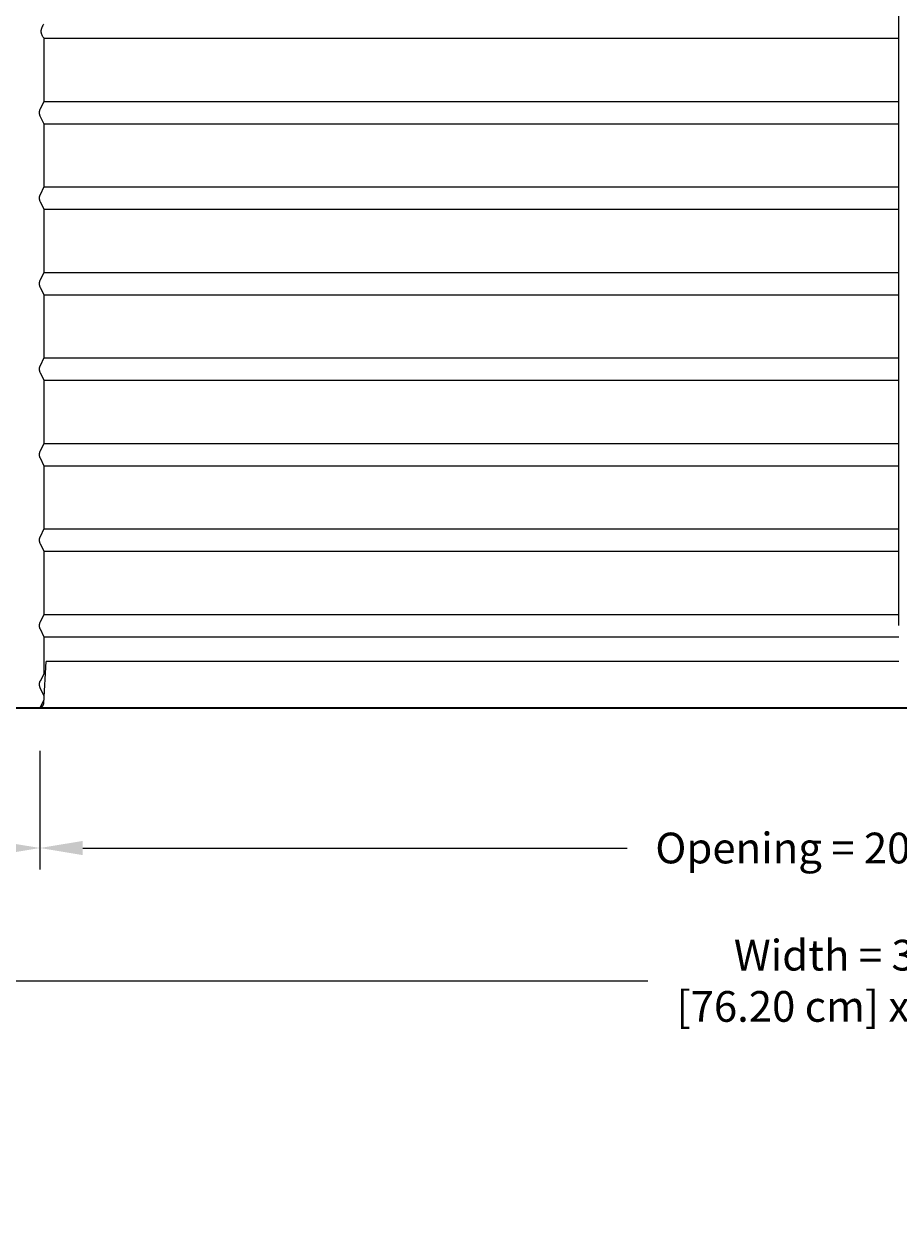
# Model space of a CAD drawing. Units: inches. Extents: x -11.4 to 27.8, y -5.5 to 50.7.
# Drawn here: x -3.6 to 6.6, y -5.5 to 8.7 of the extents above; entities that cross this region are included whole.
import ezdxf

# ---------------------------------------------------------------- set-up
doc = ezdxf.new("R2010")
doc.units = ezdxf.units.IN
doc.header["$MEASUREMENT"] = 0
doc.layers.add('Dimension (ANSI)', color=5, linetype='Continuous', lineweight=25)
doc.layers.add('PV', color=250, linetype='Continuous')
doc.styles.add('Arial', font='arial.ttf')
doc.dimstyles.new('Dimensions', dxfattribs={"dimtxt": 0.089844, "dimasz": 0.125, "dimexe": 0.0625, "dimexo": 0.125, "dimgap": 0.09, "dimtad": 0, "dimtih": 1, "dimtoh": 1, "dimzin": 0, "dimdsep": 46, "dimlunit": 5, "dimtxsty": 'Arial', "dimcen": 0, "dimadec": 0, "dimazin": 0, "dimtfac": 1, "dimtofl": 0, "dimtmove": 0, "dimatfit": 3, "dimfxl": 1, "dimfrac": 2, "dimtolj": 1, "dimtzin": 0, "dimarcsym": 0})

# ---------------------------------------------------------------- blocks, each defined once
blk = doc.blocks.new('*D6')
at = {"layer": 'Defpoints', "color": 0, "transparency": 16777216}
for p in [(-8.371, 0.666), (21.629, 0.666), (21.629, -2.525)]:
    blk.add_point(p, dxfattribs=at)
at = {"layer": 'Dimension (ANSI)', "color": 0, "lineweight": -2, "transparency": 16777216}
for p, q in [((-8.371, 0.166), (-8.371, -2.775)), ((21.629, 0.166), (21.629, -2.775)), ((-7.871, -2.525), (3.693, -2.525)), ((21.129, -2.525), (9.564, -2.525))]:
    blk.add_line(p, q, dxfattribs=at)
at = {"layer": 'Dimension (ANSI)', "color": 0, "transparency": 16777216}
for points in [[(-7.871, -2.441), (-7.871, -2.608), (-8.371, -2.525)], [(21.129, -2.441), (21.129, -2.608), (21.629, -2.525)]]:
    blk.add_solid(points, dxfattribs=at)
at = {"layer": 'Dimension (ANSI)', "color": 0, "transparency": 16777216, "insert": (6.629, -2.525), "char_height": 0.35938, "attachment_point": 5, "style": 'Arial'}
blk.add_mtext('\\A1;Width = 30" x 30"\\P[76.20 cm] x [76.20 cm]', dxfattribs=at)
blk = doc.blocks.new('*D12')
at = {"layer": 'Defpoints', "color": 0, "transparency": 16777216}
for p in [(-3.419, 0.666), (16.674, 0.666), (16.674, -0.972)]:
    blk.add_point(p, dxfattribs=at)
at = {"layer": 'Dimension (ANSI)', "color": 0, "lineweight": -2, "transparency": 16777216}
for p, q in [((-3.419, 0.166), (-3.419, -1.222)), ((16.674, 0.166), (16.674, -1.222)), ((-2.919, -0.972), (3.451, -0.972)), ((16.174, -0.972), (9.805, -0.972))]:
    blk.add_line(p, q, dxfattribs=at)
at = {"layer": 'Dimension (ANSI)', "color": 0, "transparency": 16777216}
for points in [[(-2.919, -0.889), (-2.919, -1.055), (-3.419, -0.972)], [(16.174, -0.889), (16.174, -1.055), (16.674, -0.972)]]:
    blk.add_solid(points, dxfattribs=at)
at = {"layer": 'Dimension (ANSI)', "color": 0, "transparency": 16777216, "insert": (6.628, -0.972), "char_height": 0.35938, "attachment_point": 5, "style": 'Arial'}
blk.add_mtext('\\A1;Opening = 20" [51.04 cm]', dxfattribs=at)
blk = doc.blocks.new('*D15')
at = {"layer": 'Defpoints', "color": 0, "transparency": 16777216}
for p in [(-8.371, 0.666), (-3.419, 0.666), (-3.419, -0.972)]:
    blk.add_point(p, dxfattribs=at)
at = {"layer": 'Dimension (ANSI)', "color": 0, "lineweight": -2, "transparency": 16777216}
for p, q in [((-8.371, 0.166), (-8.371, -1.222)), ((-3.419, 0.166), (-3.419, -1.222)), ((-7.871, -0.972), (-7.686, -0.972)), ((-3.919, -0.972), (-4.104, -0.972))]:
    blk.add_line(p, q, dxfattribs=at)
at = {"layer": 'Dimension (ANSI)', "color": 0, "transparency": 16777216}
for points in [[(-7.871, -0.889), (-7.871, -1.055), (-8.371, -0.972)], [(-3.919, -0.889), (-3.919, -1.055), (-3.419, -0.972)]]:
    blk.add_solid(points, dxfattribs=at)
at = {"layer": 'Dimension (ANSI)', "color": 0, "transparency": 16777216, "insert": (-5.895, -0.972), "char_height": 0.35938, "attachment_point": 5, "style": 'Arial'}
blk.add_mtext('\\A1;Flashing = 5"\\P [12.58 cm]', dxfattribs=at)

msp = doc.modelspace()

# ---------------------------------------------------------------- linework, layer by layer
at = {"layer": 'PV'}
for p, q in [((-3.3728, 8.4983), (6.6286, 8.4983)), ((-3.3728, 7.7601), (6.6286, 7.7601)), ((-3.3728, 7.4983), (6.6286, 7.4983)), ((-3.3728, 6.7601), (6.6286, 6.7601)), ((-3.3728, 6.4983), (6.6286, 6.4983)), ((-3.3728, 5.7601), (6.6286, 5.7601)), ((-3.3728, 5.4983), (6.6286, 5.4983)), ((-3.3728, 4.7601), (6.6286, 4.7601)), ((-3.3728, 4.4983), (6.6286, 4.4983)), ((-3.3728, 3.7601), (6.6286, 3.7601)), ((-3.3728, 3.4983), (6.6286, 3.4983)), ((-3.3728, 2.7601), (6.6286, 2.7601)), ((-3.3728, 2.4983), (6.6286, 2.4983)), ((-3.3728, 1.7601), (6.6286, 1.7601)), ((-3.3728, 1.4983), (6.6286, 1.4983)), ((-3.3728, 0.8108), (-3.3728, 0.8108))]:
    msp.add_line(p, q, dxfattribs=at)
at = {"layer": 'PV', "color": 5}
msp.add_lwpolyline([(6.6286, 1.6292), (6.6286, 18.164)], dxfattribs=at)
at = {"layer": 'PV'}
for points in [[(-3.3728, 8.4983), (-3.3728, 8.4983), (-3.3728, 8.1917), (-3.3728, 7.7601), (-3.4185, 7.6688), (-3.4198, 7.6661), (-3.4208, 7.6638), (-3.4218, 7.6614), (-3.4227, 7.6591), (-3.4235, 7.6567), (-3.4243, 7.6542), (-3.425, 7.6518), (-3.4256, 7.6493), (-3.4262, 7.6468), (-3.4266, 7.6443), (-3.427, 7.6418), (-3.4274, 7.6393), (-3.4276, 7.6368), (-3.4278, 7.6343), (-3.4279, 7.6317), (-3.4279, 7.6292), (-3.4279, 7.6267), (-3.4278, 7.6242), (-3.4276, 7.6217), (-3.4274, 7.6191), (-3.427, 7.6166), (-3.4266, 7.6141), (-3.4262, 7.6116), (-3.4256, 7.6091), (-3.425, 7.6066), (-3.4243, 7.6042), (-3.4235, 7.6018), (-3.4227, 7.5994), (-3.4218, 7.597), (-3.4208, 7.5947), (-3.4198, 7.5924), (-3.4187, 7.5901), (-3.3728, 7.4983), (-3.3728, 7.1917), (-3.3728, 6.7601), (-3.4185, 6.6688), (-3.4198, 6.6661), (-3.4208, 6.6638), (-3.4218, 6.6614), (-3.4227, 6.6591), (-3.4235, 6.6567), (-3.4243, 6.6542), (-3.425, 6.6518), (-3.4256, 6.6493), (-3.4262, 6.6468), (-3.4266, 6.6443), (-3.427, 6.6418), (-3.4274, 6.6393), (-3.4276, 6.6368), (-3.4278, 6.6343), (-3.4279, 6.6317), (-3.4279, 6.6292), (-3.4279, 6.6267), (-3.4278, 6.6242), (-3.4276, 6.6217), (-3.4274, 6.6191), (-3.427, 6.6166), (-3.4266, 6.6141), (-3.4262, 6.6116), (-3.4256, 6.6091), (-3.425, 6.6066), (-3.4243, 6.6042), (-3.4235, 6.6018), (-3.4227, 6.5994), (-3.4218, 6.597), (-3.4208, 6.5947), (-3.4198, 6.5924), (-3.4185, 6.5897), (-3.3728, 6.4983), (-3.3728, 6.1917), (-3.3728, 5.7601), (-3.4185, 5.6688), (-3.4198, 5.6661), (-3.4208, 5.6638), (-3.4218, 5.6614), (-3.4227, 5.6591), (-3.4235, 5.6567), (-3.4243, 5.6542), (-3.425, 5.6518), (-3.4256, 5.6493), (-3.4262, 5.6468), (-3.4266, 5.6443), (-3.427, 5.6418), (-3.4274, 5.6393), (-3.4276, 5.6368), (-3.4278, 5.6343), (-3.4279, 5.6317), (-3.4279, 5.6292), (-3.4279, 5.6267), (-3.4278, 5.6242), (-3.4276, 5.6217), (-3.4274, 5.6191), (-3.427, 5.6166), (-3.4266, 5.6141), (-3.4262, 5.6116), (-3.4256, 5.6091), (-3.425, 5.6066), (-3.4243, 5.6042), (-3.4235, 5.6018), (-3.4227, 5.5994), (-3.4218, 5.597), (-3.4208, 5.5947), (-3.4198, 5.5924), (-3.4185, 5.5897), (-3.3728, 5.4983), (-3.3728, 5.1917), (-3.3728, 4.7601), (-3.4185, 4.6688), (-3.4198, 4.6661), (-3.4208, 4.6638), (-3.4218, 4.6614), (-3.4227, 4.6591), (-3.4235, 4.6567), (-3.4243, 4.6542), (-3.425, 4.6518), (-3.4256, 4.6493), (-3.4262, 4.6468), (-3.4266, 4.6443), (-3.427, 4.6418), (-3.4274, 4.6393), (-3.4276, 4.6368), (-3.4278, 4.6343), (-3.4279, 4.6317), (-3.4279, 4.6292), (-3.4279, 4.6267), (-3.4278, 4.6242), (-3.4276, 4.6217), (-3.4274, 4.6191), (-3.427, 4.6166), (-3.4266, 4.6141), (-3.4262, 4.6116), (-3.4256, 4.6091), (-3.425, 4.6066), (-3.4243, 4.6042), (-3.4235, 4.6018), (-3.4227, 4.5994), (-3.4218, 4.597), (-3.4208, 4.5947), (-3.4198, 4.5924), (-3.4185, 4.5897), (-3.3728, 4.4983), (-3.3728, 4.1917), (-3.3728, 3.7601), (-3.4185, 3.6688), (-3.4198, 3.6661), (-3.4208, 3.6638), (-3.4218, 3.6614), (-3.4227, 3.6591), (-3.4235, 3.6567), (-3.4243, 3.6542), (-3.425, 3.6518), (-3.4256, 3.6493), (-3.4262, 3.6468), (-3.4266, 3.6443), (-3.427, 3.6418), (-3.4274, 3.6393), (-3.4276, 3.6368), (-3.4278, 3.6343), (-3.4279, 3.6317), (-3.4279, 3.6292), (-3.4279, 3.6267), (-3.4278, 3.6242), (-3.4276, 3.6217), (-3.4274, 3.6191), (-3.427, 3.6166), (-3.4266, 3.6141), (-3.4262, 3.6116), (-3.4256, 3.6091), (-3.425, 3.6066), (-3.4243, 3.6042), (-3.4235, 3.6018), (-3.4227, 3.5994), (-3.4218, 3.597), (-3.4208, 3.5947), (-3.4198, 3.5924), (-3.4185, 3.5897), (-3.3728, 3.4983), (-3.3728, 3.1917), (-3.3728, 2.7601), (-3.4185, 2.6688), (-3.4198, 2.6661), (-3.4208, 2.6638), (-3.4218, 2.6614), (-3.4227, 2.6591), (-3.4235, 2.6567), (-3.4243, 2.6542), (-3.425, 2.6518), (-3.4256, 2.6493), (-3.4262, 2.6468), (-3.4266, 2.6443), (-3.427, 2.6418), (-3.4274, 2.6393), (-3.4276, 2.6368), (-3.4278, 2.6343), (-3.4279, 2.6317), (-3.4279, 2.6292), (-3.4279, 2.6267), (-3.4278, 2.6242), (-3.4276, 2.6217), (-3.4274, 2.6191), (-3.427, 2.6166), (-3.4266, 2.6141), (-3.4262, 2.6116), (-3.4256, 2.6091), (-3.425, 2.6066), (-3.4243, 2.6042), (-3.4235, 2.6018), (-3.4227, 2.5994), (-3.4218, 2.597), (-3.4208, 2.5947), (-3.4198, 2.5924), (-3.4185, 2.5897), (-3.3728, 2.4983), (-3.3728, 2.1917), (-3.3728, 1.7601), (-3.4185, 1.6688), (-3.4198, 1.6661), (-3.4208, 1.6638), (-3.4218, 1.6614), (-3.4227, 1.6591), (-3.4235, 1.6567), (-3.4243, 1.6542), (-3.425, 1.6518), (-3.4256, 1.6493), (-3.4262, 1.6468), (-3.4266, 1.6443), (-3.427, 1.6418), (-3.4274, 1.6393), (-3.4276, 1.6368), (-3.4278, 1.6343), (-3.4279, 1.6317), (-3.4279, 1.6292), (-3.4279, 1.6292), (-3.4279, 1.6267), (-3.4278, 1.6242), (-3.4276, 1.6217), (-3.4274, 1.6191), (-3.427, 1.6166), (-3.4266, 1.6141), (-3.4262, 1.6116), (-3.4256, 1.6091), (-3.425, 1.6066), (-3.4243, 1.6042), (-3.4235, 1.6018), (-3.4227, 1.5994), (-3.4218, 1.597), (-3.4208, 1.5947), (-3.4198, 1.5924), (-3.4185, 1.5897), (-3.3728, 1.4983), (-3.3728, 1.0632), (-3.4185, 0.9813), (-3.4198, 0.9786), (-3.4208, 0.9763), (-3.4218, 0.9739), (-3.4227, 0.9716), (-3.4235, 0.9692), (-3.4243, 0.9667), (-3.425, 0.9643), (-3.4256, 0.9618), (-3.4262, 0.9593), (-3.4266, 0.9568), (-3.427, 0.9543), (-3.4274, 0.9518), (-3.4276, 0.9493), (-3.4278, 0.9468), (-3.4279, 0.9442), (-3.4279, 0.9417), (-3.4279, 0.9392), (-3.4278, 0.9367), (-3.4276, 0.9342), (-3.4274, 0.9316), (-3.427, 0.9291), (-3.4266, 0.9266), (-3.4262, 0.9241), (-3.4256, 0.9216), (-3.425, 0.9191), (-3.4243, 0.9167), (-3.4235, 0.9143), (-3.4227, 0.9119), (-3.4218, 0.9095), (-3.4208, 0.9072), (-3.4198, 0.9049), (-3.4187, 0.9026), (-3.3728, 0.8108), (-3.3728, 0.7601), (-3.4181, 0.6696)], [(-3.3725, 0.727), (-3.3446, 1.2081)], [(6.6286, 1.2081), (-3.3446, 1.2081)], [(-3.4176, 0.6706), (-3.4174, 0.6707), (-3.4163, 0.671), (-3.4152, 0.6714), (-3.4141, 0.6717), (-3.413, 0.6721), (-3.4119, 0.6726), (-3.4108, 0.673), (-3.4097, 0.6735), (-3.4086, 0.674), (-3.4075, 0.6745), (-3.4064, 0.675), (-3.4054, 0.6756), (-3.4043, 0.6761), (-3.4032, 0.6768), (-3.4022, 0.6774), (-3.4012, 0.678), (-3.4001, 0.6787), (-3.3991, 0.6794), (-3.3981, 0.6801), (-3.3971, 0.6809), (-3.3961, 0.6816), (-3.3952, 0.6824), (-3.3942, 0.6832), (-3.3933, 0.684), (-3.3923, 0.6849), (-3.3914, 0.6857), (-3.3905, 0.6866), (-3.3896, 0.6875), (-3.3888, 0.6884), (-3.3879, 0.6894), (-3.3871, 0.6903), (-3.3863, 0.6913), (-3.3855, 0.6923), (-3.3848, 0.6933), (-3.384, 0.6943), (-3.3833, 0.6953), (-3.3826, 0.6964), (-3.3819, 0.6974), (-3.3813, 0.6985), (-3.3806, 0.6996), (-3.38, 0.7006), (-3.3794, 0.7017), (-3.3789, 0.7029), (-3.3783, 0.704), (-3.3778, 0.7051), (-3.3773, 0.7062), (-3.3768, 0.7074), (-3.3764, 0.7085), (-3.376, 0.7097), (-3.3756, 0.7108), (-3.3752, 0.712), (-3.3749, 0.7131), (-3.3745, 0.7143), (-3.3742, 0.7155), (-3.3739, 0.7166), (-3.3737, 0.7178), (-3.3735, 0.719), (-3.3732, 0.7201), (-3.3731, 0.7213), (-3.3729, 0.7224), (-3.3728, 0.7236), (-3.3726, 0.7248), (-3.3725, 0.7259), (-3.3725, 0.727)]]:
    msp.add_lwpolyline(points, dxfattribs=at)
msp.add_lwpolyline([(6.6286, 0.666), (-8.3714, 0.666), (-8.3714, 0.664), (6.6286, 0.664), (21.6286, 0.664), (21.6286, 0.666)], close=True, dxfattribs=at)
msp.add_open_spline([(-3.3713, 8.4983), (-3.4358, 8.5768), (-3.3731, 8.664)], degree=2, dxfattribs=at)

# ---------------------------------------------------------------- dimensions: what is measured, and where the dimension line sits
at = {"layer": 'Dimension (ANSI)'}
for base, p1, p2, text, picture, middle in [((21.6286, -2.5248), (-8.3714, 0.666), (21.6286, 0.666), 'Width = 30" x <>\\P[76.20 cm] x[]', '*D6', (6.6286, -2.5248)), ((16.6743, -0.9719), (-3.4186, 0.666), (16.6743, 0.666), 'Opening = <>', '*D12', (6.6278, -0.9719))]:
    dim = msp.add_linear_dim(base=base, p1=p1, p2=p2, text=text, dimstyle='Dimensions', override={"dimpost": '"'}, dxfattribs=at)
    dim.commit()
    dim.dimension.update_dxf_attribs({"geometry": picture, "text_midpoint": middle})
dim = msp.add_linear_dim(base=(-3.4186, -0.9719), p1=(-8.3714, 0.666), p2=(-3.4186, 0.666), text='Flashing = <>\\P[]', dimstyle='Dimensions', override={"dimpost": '"'}, dxfattribs=at)
dim.commit()
dim.dimension.update_dxf_attribs({"geometry": '*D15', "text_midpoint": (-5.895, -0.9719), "dimtype": 160})

doc.saveas('drawing.dxf')
